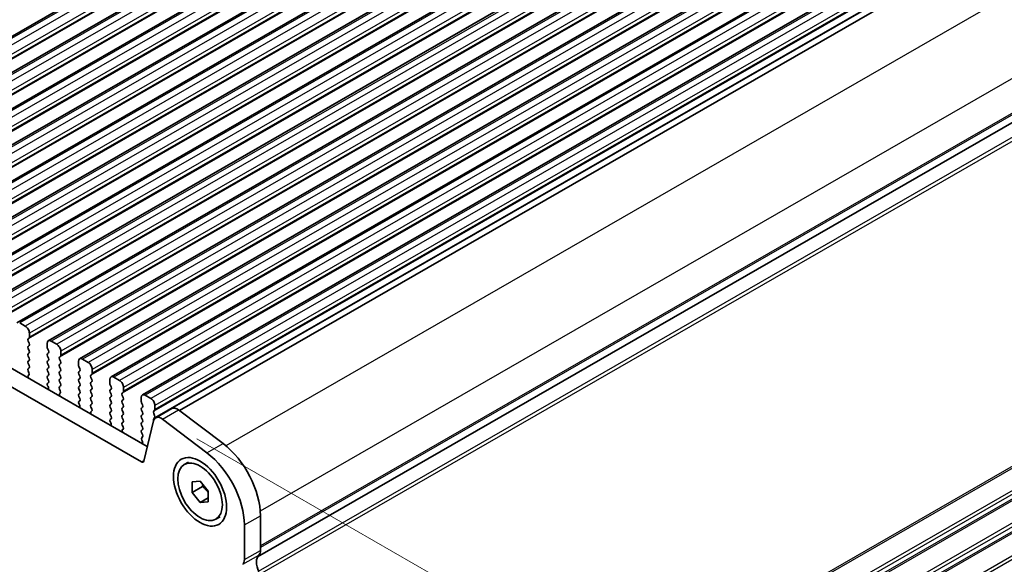
# Model space of a CAD drawing. Units: millimetres. Extents: x 29 to 4174, y 16 to 718.
# Drawn here: x 170 to 257, y 244 to 292 of the extents above; entities that cross this region are included whole.
import ezdxf

# ---------------------------------------------------------------- set-up
doc = ezdxf.new("R2010")
doc.units = ezdxf.units.MM
doc.header["$LTSCALE"] = 2
doc.layers.get('Defpoints').update_dxf_attribs({"lineweight": 25})
for name, color, linetype, lineweight in [('Dimension (ISO)', 7, 'Continuous', 18), ('Visible (ISO)', 7, 'Continuous', 35), ('Visible Narrow (ISO)', 7, 'Continuous', 25)]:
    doc.layers.add(name, color=color, linetype=linetype, lineweight=lineweight)
doc.styles.add('Note Text (TK)', font='MS PGothic.ttf')
doc.dimstyles.new('Default - Method 1b (TK)', dxfattribs={"dimscale": 2, "dimtxt": 2.5, "dimasz": 2.5, "dimexe": 1, "dimexo": 1.5, "dimgap": 1, "dimtad": 1, "dimtoh": 1, "dimrnd": 1e-08, "dimdsep": 46, "dimtxsty": 'Note Text (TK)', "dimcen": 0.09, "dimdle": 5, "dimclrd": 100, "dimclre": 100, "dimclrt": 7, "dimadec": 1, "dimazin": 1, "dimtfac": 1, "dimtmove": 0, "dimatfit": 3, "dimfxl": 0, "dimtolj": 1, "dimlwd": -1, "dimlwe": -1, "dimarcsym": 0})

# ---------------------------------------------------------------- blocks, each defined once
blk = doc.blocks.new('*D4')
at = {"layer": 'Defpoints', "color": 0, "transparency": 16777216}
for p in [(90.446, 257.001), (190.148, 199.587), (190.148, 176.232)]:
    blk.add_point(p, dxfattribs=at)
at = {"layer": 'Dimension (ISO)', "color": 100, "transparency": 16777216}
for p, q in [((90.446, 253.539), (90.446, 231.339)), ((94.778, 231.151), (185.815, 178.727)), ((190.148, 196.125), (190.148, 173.924))]:
    blk.add_line(p, q, dxfattribs=at)
for points in [[(95.194, 231.873), (94.363, 230.429), (90.446, 233.646)], [(186.231, 179.449), (185.399, 178.005), (190.148, 176.232)]]:
    blk.add_solid(points, dxfattribs=at)
at = {"layer": 'Dimension (ISO)', "color": 7, "transparency": 16777216, "insert": (139.554, 210.034), "char_height": 5, "attachment_point": 4, "rotation": 330.06401, "style": 'Note Text (TK)'}
blk.add_mtext('\\A1;{\\Q-29.936;\\W0.816;\\H0.818x;141}', dxfattribs=at)
blk = doc.blocks.new('*D5')
at = {"layer": 'Defpoints', "color": 0, "transparency": 16777216}
for p in [(182.961, 257.06), (231.268, 229.242), (186.259, 197.125)]:
    blk.add_point(p, dxfattribs=at)
at = {"layer": 'Dimension (ISO)', "color": 100, "transparency": 16777216}
for p, q in [((185.961, 255.332), (233.268, 228.09)), ((231.268, 176.206), (231.268, 224.242)), ((189.259, 195.398), (233.268, 170.055))]:
    blk.add_line(p, q, dxfattribs=at)
for points in [[(230.435, 224.242), (232.101, 224.242), (231.268, 229.242)], [(230.435, 176.206), (232.101, 176.206), (231.268, 171.206)]]:
    blk.add_solid(points, dxfattribs=at)
at = {"layer": 'Dimension (ISO)', "color": 7, "transparency": 16777216, "insert": (227.228, 195.552), "char_height": 5, "attachment_point": 4, "rotation": 90, "style": 'Note Text (TK)'}
blk.add_mtext('\\A1;{\\H0.816x;\\Q29.936;\\W0.818;71.1}', dxfattribs=at)

msp = doc.modelspace()

# ---------------------------------------------------------------- linework, layer by layer
at = {"layer": 'Visible (ISO)'}
for p, q in [((277.5086, 352.7583), (148.1081, 278.2415)), ((280.2664, 351.1702), (150.8658, 276.6534)), ((283.0241, 349.5822), (153.6235, 275.0654)), ((285.7818, 347.9941), (156.3813, 273.4773)), ((288.5395, 346.4061), (159.139, 271.8892)), ((291.2972, 344.818), (161.8967, 270.3012)), ((294.0549, 343.2299), (164.6544, 268.7131)), ((296.8127, 341.6419), (167.4121, 267.125)), ((299.5704, 340.0538), (170.1698, 265.537)), ((302.3281, 338.4657), (172.9276, 263.9489)), ((305.0858, 336.8777), (175.6853, 262.3609)), ((307.8435, 335.2896), (178.443, 260.7728)), ((310.6012, 333.7015), (181.2007, 259.1847)), ((313.428, 332.078), (184.4598, 257.8102)), ((191.3102, 244.9729), (320.2553, 319.2274)), ((320.2553, 319.2274), (191.3102, 244.9729)), ((100.9018, 301.1302), (181.6226, 254.6462)), ((181.1056, 253.3151), (99.4876, 300.3158)), ((170.9143, 265.2274), (170.4194, 265.5125)), ((171.2679, 264.2717), (171.2679, 264.6151)), ((171.1547, 264.1079), (171.2396, 264.1899)), ((171.2396, 263.732), (171.1547, 263.9117)), ((173.672, 263.6394), (173.1771, 263.9244)), ((171.1547, 263.4539), (171.2396, 263.5358)), ((171.2396, 263.078), (171.1547, 263.2577)), ((171.1547, 262.7998), (171.2396, 262.8818)), ((172.8235, 263.7192), (172.8235, 263.3759)), ((172.8518, 263.2615), (172.9367, 263.0818)), ((172.9367, 262.8856), (172.8518, 262.8036)), ((174.0256, 262.6836), (174.0256, 263.027)), ((171.2396, 262.424), (171.1547, 262.6036)), ((171.1547, 262.1458), (171.2396, 262.2278)), ((172.8518, 262.6074), (172.9367, 262.4278)), ((172.9367, 262.2315), (172.8518, 262.1496)), ((173.9125, 262.5199), (173.9973, 262.6018)), ((173.9973, 262.144), (173.9125, 262.3236)), ((175.5812, 262.1312), (175.5812, 261.7878)), ((176.4298, 262.0513), (175.9348, 262.3363)), ((171.2396, 261.7699), (171.1547, 261.9496)), ((171.1547, 261.4918), (171.2396, 261.5737)), ((171.2295, 261.1374), (171.1547, 261.2956)), ((172.8518, 261.9534), (172.9367, 261.7737)), ((172.9367, 261.5775), (172.8518, 261.4956)), ((172.8518, 261.2993), (172.9367, 261.1197)), ((173.9125, 261.8658), (173.9973, 261.9478)), ((173.9973, 261.4899), (173.9125, 261.6696)), ((173.9125, 261.2118), (173.9973, 261.2937)), ((175.6095, 261.6734), (175.6944, 261.4937)), ((175.6944, 261.2975), (175.6095, 261.2156)), ((176.7833, 261.0956), (176.7833, 261.4389)), ((171.1844, 260.9129), (171.2161, 260.9311)), ((172.9367, 260.9235), (172.8518, 260.8415)), ((172.8518, 260.6453), (172.9367, 260.4656)), ((172.9367, 260.2694), (172.8619, 260.1973)), ((173.9973, 260.8359), (173.9125, 261.0156)), ((173.9125, 260.5577), (173.9973, 260.6397)), ((173.9973, 260.1819), (173.9125, 260.3615)), ((175.6095, 261.0194), (175.6944, 260.8397)), ((175.6944, 260.6435), (175.6095, 260.5615)), ((175.6095, 260.3653), (175.6944, 260.1857)), ((176.6702, 260.9318), (176.755, 261.0137)), ((176.755, 260.5559), (176.6702, 260.7356)), ((176.6702, 260.2778), (176.755, 260.3597)), ((178.3389, 260.5431), (178.3389, 260.1997)), ((179.1875, 260.4632), (178.6925, 260.7483)), ((172.8753, 259.9755), (172.907, 259.921)), ((173.9125, 259.9037), (173.9973, 259.9857)), ((173.9872, 259.5493), (173.9125, 259.7075)), ((175.6944, 259.9894), (175.6095, 259.9075)), ((175.6095, 259.7113), (175.6944, 259.5316)), ((176.755, 259.9019), (176.6702, 260.0815)), ((176.6702, 259.6237), (176.755, 259.7057)), ((176.755, 259.2478), (176.6702, 259.4275)), ((178.3672, 260.0853), (178.4521, 259.9057)), ((178.4521, 259.7095), (178.3672, 259.6275)), ((178.3672, 259.4313), (178.4521, 259.2516)), ((179.4279, 259.3437), (179.5127, 259.4257)), ((179.541, 259.5075), (179.541, 259.8509)), ((173.9422, 259.3248), (173.9738, 259.343)), ((175.6944, 259.3354), (175.6095, 259.2535)), ((175.6095, 259.0572), (175.6944, 258.8776)), ((175.6944, 258.6814), (175.6197, 258.6092)), ((176.6702, 258.9697), (176.755, 259.0516)), ((176.755, 258.5938), (176.6702, 258.7735)), ((178.4521, 259.0554), (178.3672, 258.9735)), ((178.3672, 258.7773), (178.4521, 258.5976)), ((179.5127, 258.9679), (179.4279, 259.1475)), ((179.4279, 258.6897), (179.5127, 258.7716)), ((181.0967, 258.955), (181.0967, 258.6117)), ((181.9452, 258.8752), (181.4502, 259.1602)), ((175.633, 258.3875), (175.6647, 258.3329)), ((176.6702, 258.3156), (176.755, 258.3976)), ((176.7449, 257.9612), (176.6702, 258.1194)), ((176.6999, 257.7368), (176.7315, 257.7549)), ((178.4521, 258.4014), (178.3672, 258.3194)), ((178.3672, 258.1232), (178.4521, 257.9436)), ((178.4521, 257.7473), (178.3672, 257.6654)), ((179.5127, 258.3138), (179.4279, 258.4935)), ((179.4279, 258.0357), (179.5127, 258.1176)), ((179.5127, 257.6598), (179.4279, 257.8394)), ((181.1249, 258.4973), (181.2098, 258.3176)), ((181.2098, 258.1214), (181.1249, 258.0394)), ((181.1249, 257.8432), (181.2098, 257.6636)), ((182.1856, 257.7557), (182.2705, 257.8376)), ((182.2987, 257.9194), (182.2987, 258.2628)), ((182.3638, 257.1801), (183.778, 257.9945)), ((184.3754, 257.8742), (188.2811, 254.9098)), ((178.3672, 257.4692), (178.4521, 257.2895)), ((178.4521, 257.0933), (178.3774, 257.0212)), ((179.4279, 257.3816), (179.5127, 257.4636)), ((179.5127, 257.0057), (179.4279, 257.1854)), ((179.4279, 256.7276), (179.5127, 256.8095)), ((181.2098, 257.4674), (181.1249, 257.3854)), ((181.1249, 257.1892), (181.2098, 257.0095)), ((181.2098, 256.8133), (181.1249, 256.7314)), ((182.1804, 256.9119), (181.3114, 253.3825)), ((182.2705, 257.3798), (182.1856, 257.5595)), ((182.1856, 257.1016), (182.2705, 257.1836)), ((186.8669, 254.0954), (182.9612, 257.0598)), ((178.3908, 256.7994), (178.4224, 256.7448)), ((179.5026, 256.3732), (179.4279, 256.5314)), ((179.4576, 256.1487), (179.4892, 256.1669)), ((181.1249, 256.5352), (181.2098, 256.3555)), ((181.2098, 256.1593), (181.1249, 256.0773)), ((181.1249, 255.8811), (181.2098, 255.7014)), ((181.2098, 255.5052), (181.1351, 255.4331)), ((181.1485, 255.2114), (181.1801, 255.1568)), ((184.8762, 253.0752), (185.251, 253.291)), ((185.5514, 251.554), (186.2585, 251.6188)), ((186.2585, 251.6188), (186.9656, 250.7396)), ((185.5514, 250.6099), (185.5514, 251.554)), ((186.4707, 251.1393), (185.5514, 250.6099)), ((186.2585, 249.7307), (185.5514, 250.6099)), ((186.9656, 250.1379), (186.2585, 249.7307)), ((186.9656, 250.7396), (186.9656, 249.7956)), ((186.9656, 249.7956), (186.2585, 249.7307)), ((187.6409, 248.2743), (188.0156, 248.4901)), ((191.5618, 248.5794), (191.5618, 245.5297)), ((190.1476, 244.7153), (190.1476, 247.765))]:
    msp.add_line(p, q, dxfattribs=at)
for centre, major_axis, start_param, end_param in [((170.9143, 264.8187), (-0.2495, 0.4333), 3.9289245, 5.4997209), ((171.2679, 263.9447), (-0.0998, 0.1733), 0.1438308, 1.430833), ((171.1265, 264.3531), (0.0998, -0.1733), 0.1438308, 0.7873319), ((171.1265, 263.6991), (0.0998, -0.1733), 0.1438308, 1.430833), ((173.1771, 263.5156), (-0.2495, 0.4333), 5.4997209, 7.0705172), ((171.2679, 263.2906), (-0.0998, 0.1733), 0.1438308, 1.430833), ((171.1265, 263.045), (0.0998, -0.1733), 0.1438308, 1.430833), ((172.9649, 263.2944), (0.0998, -0.1733), 3.9289245, 4.5724256), ((172.8235, 263.0488), (0.0998, -0.1733), 0.1438308, 1.430833), ((173.672, 263.2306), (-0.2495, 0.4333), 3.9289245, 5.4997209), ((171.2679, 262.6366), (-0.0998, 0.1733), 0.1438308, 1.430833), ((171.2679, 261.9826), (-0.0998, 0.1733), 0.1438308, 1.430833), ((171.1265, 262.391), (0.0998, -0.1733), 0.1438308, 1.430833), ((172.9649, 262.6404), (-0.0998, 0.1733), 0.1438308, 1.430833), ((172.9649, 261.9863), (-0.0998, 0.1733), 0.1438308, 1.430833), ((172.8235, 262.3948), (0.0998, -0.1733), 0.1438308, 1.430833), ((174.0256, 262.3566), (-0.0998, 0.1733), 0.1438308, 1.430833), ((173.8842, 262.7651), (0.0998, -0.1733), 0.1438308, 0.7873319), ((173.8842, 262.111), (0.0998, -0.1733), 0.1438308, 1.430833), ((175.9348, 261.9276), (-0.2495, 0.4333), 5.4997209, 7.0705172), ((176.4298, 261.6425), (-0.2495, 0.4333), 3.9289245, 5.4997209), ((171.2679, 261.3285), (-0.0998, 0.1733), 0.1438308, 1.430833), ((171.1163, 261.1044), (0.0998, -0.1733), 6.2825636, 7.7140183), ((171.1265, 261.737), (0.0998, -0.1733), 0.1438308, 1.430833), ((172.9649, 261.3323), (-0.0998, 0.1733), 0.1438308, 1.430833), ((172.8235, 261.7408), (0.0998, -0.1733), 0.1438308, 1.430833), ((174.0256, 261.7026), (-0.0998, 0.1733), 0.1438308, 1.430833), ((174.0256, 261.0485), (-0.0998, 0.1733), 0.1438308, 1.430833), ((173.8842, 261.457), (0.0998, -0.1733), 0.1438308, 1.430833), ((175.7227, 261.0523), (-0.0998, 0.1733), 0.1438308, 1.430833), ((175.7227, 261.7064), (0.0998, -0.1733), 3.9289245, 4.5724256), ((175.5812, 261.4608), (0.0998, -0.1733), 0.1438308, 1.430833), ((171.2842, 260.7395), (-0.0998, 0.1733), 6.2825636, 8.096764), ((172.9649, 260.6783), (-0.0998, 0.1733), 0.1438308, 1.430833), ((172.8235, 261.0867), (0.0998, -0.1733), 0.1438308, 1.430833), ((172.8235, 260.4327), (0.0998, -0.1733), 0.1438308, 1.430833), ((174.0256, 260.3945), (-0.0998, 0.1733), 0.1438308, 1.430833), ((173.8842, 260.8029), (0.0998, -0.1733), 0.1438308, 1.430833), ((175.7227, 260.3983), (-0.0998, 0.1733), 0.1438308, 1.430833), ((175.5812, 260.8067), (0.0998, -0.1733), 0.1438308, 1.430833), ((176.7833, 260.7685), (-0.0998, 0.1733), 0.1438308, 1.430833), ((176.7833, 260.1145), (-0.0998, 0.1733), 0.1438308, 1.430833), ((176.6419, 261.177), (0.0998, -0.1733), 0.1438308, 0.7873319), ((176.6419, 260.523), (0.0998, -0.1733), 0.1438308, 1.430833), ((178.6925, 260.3395), (-0.2495, 0.4333), 5.4997209, 7.0705172), ((179.1875, 260.0545), (-0.2495, 0.4333), 3.9289245, 5.4997209), ((172.9751, 260.034), (-0.0998, 0.1733), 0.1438308, 1.5752855), ((172.8072, 259.8625), (0.0998, -0.1733), 6.0442703, 7.8584708), ((174.0256, 259.7405), (-0.0998, 0.1733), 0.1438308, 1.430833), ((173.874, 259.5164), (0.0998, -0.1733), 6.2825636, 7.7140183), ((173.8842, 260.1489), (0.0998, -0.1733), 0.1438308, 1.430833), ((175.7227, 259.7442), (-0.0998, 0.1733), 0.1438308, 1.430833), ((175.5812, 260.1527), (0.0998, -0.1733), 0.1438308, 1.430833), ((175.5812, 259.4987), (0.0998, -0.1733), 0.1438308, 1.430833), ((176.7833, 259.4605), (-0.0998, 0.1733), 0.1438308, 1.430833), ((176.6419, 259.8689), (0.0998, -0.1733), 0.1438308, 1.430833), ((178.4804, 259.4643), (-0.0998, 0.1733), 0.1438308, 1.430833), ((178.4804, 260.1183), (0.0998, -0.1733), 3.9289245, 4.5724256), ((178.3389, 259.8727), (0.0998, -0.1733), 0.1438308, 1.430833), ((179.3996, 259.5889), (0.0998, -0.1733), 0.1438308, 0.7873319), ((174.0419, 259.1515), (-0.0998, 0.1733), 6.2825636, 8.096764), ((175.7227, 259.0902), (-0.0998, 0.1733), 0.1438308, 1.430833), ((175.7328, 258.446), (-0.0998, 0.1733), 0.1438308, 1.5752855), ((175.5812, 258.8446), (0.0998, -0.1733), 0.1438308, 1.430833), ((176.7833, 258.8064), (-0.0998, 0.1733), 0.1438308, 1.430833), ((176.6419, 259.2149), (0.0998, -0.1733), 0.1438308, 1.430833), ((176.6419, 258.5608), (0.0998, -0.1733), 0.1438308, 1.430833), ((178.4804, 258.8102), (-0.0998, 0.1733), 0.1438308, 1.430833), ((178.3389, 259.2187), (0.0998, -0.1733), 0.1438308, 1.430833), ((178.3389, 258.5646), (0.0998, -0.1733), 0.1438308, 1.430833), ((179.541, 259.1805), (-0.0998, 0.1733), 0.1438308, 1.430833), ((179.541, 258.5264), (-0.0998, 0.1733), 0.1438308, 1.430833), ((179.3996, 258.9349), (0.0998, -0.1733), 0.1438308, 1.430833), ((181.4502, 258.7514), (-0.2495, 0.4333), 5.4997209, 7.0705172), ((181.2381, 258.5302), (0.0998, -0.1733), 3.9289245, 4.5724256), ((181.9452, 258.4664), (-0.2495, 0.4333), 3.9289245, 5.4997209), ((175.5649, 258.2744), (0.0998, -0.1733), 6.0442703, 7.8584708), ((176.7833, 258.1524), (-0.0998, 0.1733), 0.1438308, 1.430833), ((176.7996, 257.5634), (-0.0998, 0.1733), 6.2825636, 8.096764), ((176.6317, 257.9283), (0.0998, -0.1733), 6.2825636, 7.7140183), ((178.4804, 258.1562), (-0.0998, 0.1733), 0.1438308, 1.430833), ((178.3389, 257.9106), (0.0998, -0.1733), 0.1438308, 1.430833), ((179.541, 257.8724), (-0.0998, 0.1733), 0.1438308, 1.430833), ((179.3996, 258.2809), (0.0998, -0.1733), 0.1438308, 1.430833), ((181.2381, 257.8762), (-0.0998, 0.1733), 0.1438308, 1.430833), ((181.0967, 258.2846), (0.0998, -0.1733), 0.1438308, 1.430833), ((182.2987, 257.5924), (-0.0998, 0.1733), 0.1438308, 1.430833), ((182.1573, 258.0009), (0.0998, -0.1733), 0.1438308, 0.7873319), ((184.267, 257.1453), (-0.4891, 0.8493), 5.3426412, 6.2831853), ((178.4804, 257.5021), (-0.0998, 0.1733), 0.1438308, 1.430833), ((178.4905, 256.8579), (-0.0998, 0.1733), 0.1438308, 1.5752855), ((178.3389, 257.2566), (0.0998, -0.1733), 0.1438308, 1.430833), ((179.541, 257.2184), (-0.0998, 0.1733), 0.1438308, 1.430833), ((179.3996, 257.6268), (0.0998, -0.1733), 0.1438308, 1.430833), ((179.3996, 256.9728), (0.0998, -0.1733), 0.1438308, 1.430833), ((181.2381, 257.2222), (-0.0998, 0.1733), 0.1438308, 1.430833), ((181.0967, 257.6306), (0.0998, -0.1733), 0.1438308, 1.430833), ((181.0967, 256.9766), (0.0998, -0.1733), 0.1438308, 1.430833), ((182.2987, 256.9384), (-0.0998, 0.1733), 0.1438308, 1.3773848), ((182.8528, 256.3309), (-0.4891, 0.8493), 5.3426412, 6.8261711), ((182.1573, 257.3468), (0.0998, -0.1733), 0.1438308, 1.430833), ((178.3226, 256.6864), (0.0998, -0.1733), 6.0442703, 7.8584708), ((179.541, 256.5643), (-0.0998, 0.1733), 0.1438308, 1.430833), ((179.5573, 255.9754), (-0.0998, 0.1733), 6.2825636, 8.096764), ((179.3895, 256.3402), (0.0998, -0.1733), 6.2825636, 7.7140183), ((181.2381, 256.5681), (-0.0998, 0.1733), 0.1438308, 1.430833), ((181.2381, 255.9141), (-0.0998, 0.1733), 0.1438308, 1.430833), ((181.0967, 256.3225), (0.0998, -0.1733), 0.1438308, 1.430833), ((181.2482, 255.2698), (-0.0998, 0.1733), 0.1438308, 1.5752855), ((181.0804, 255.0983), (0.0998, -0.1733), 6.0442703, 7.8584708), ((181.0967, 255.6685), (0.0998, -0.1733), 0.1438308, 1.430833), ((187.6728, 250.819), (2.7447, -4.7662), 0.7873319, 2.2010486), ((181.1056, 253.5604), (0.1497, -0.26), 5.4997209, 6.8261711), ((186.2585, 250.0046), (-2.7447, 4.7662), 3.9289245, 5.3426412), ((189.4405, 245.1225), (0.499, -0.8666), 0.1438308, 0.7873319), ((192.2689, 243.8962), (-0.7485, 1.2999), 0.1438308, 1.430833), ((190.8547, 245.9369), (0.499, -0.8666), 0.1438308, 0.7873319)]:
    msp.add_ellipse(centre, major_axis=major_axis, ratio=0.5780931, start_param=start_param, end_param=end_param, dxfattribs=at)
for major_axis in [(1.6468, -2.8597), (1.3823, -2.4004)]:
    msp.add_ellipse((186.2585, 250.6748), major_axis=major_axis, ratio=0.5780931, dxfattribs=at)
for points, weights in [([(186.5042, 251.3134), (186.4907, 251.2311), (186.4707, 251.1393)], [1.03958972244, 1.02330594982, 1]), ([(186.4707, 251.1393), (186.7805, 250.8949), (186.9656, 250.6321)], [1, 1.09656875174, 1.0725752364])]:
    msp.add_rational_spline(points, weights, degree=2, dxfattribs=at)
at = {"layer": 'Visible Narrow (ISO)'}
for p, q in [((277.7582, 352.7338), (148.3576, 278.217)), ((278.2531, 352.4487), (148.8526, 277.9319)), ((278.4936, 351.3292), (149.093, 276.8124)), ((278.6067, 351.8364), (149.2061, 277.3196)), ((278.6067, 351.493), (149.2061, 276.9762)), ((280.5159, 351.1457), (151.1153, 276.6289)), ((281.0109, 350.8607), (151.6103, 276.3439)), ((281.3644, 350.2483), (151.9639, 275.7315)), ((281.2513, 349.7412), (151.8507, 275.2244)), ((281.3644, 349.9049), (151.9639, 275.3881)), ((283.2736, 349.5577), (153.8731, 275.0408)), ((283.7686, 349.2726), (154.368, 274.7558)), ((284.1221, 348.6603), (154.7216, 274.1434)), ((284.009, 348.1531), (154.6084, 273.6363)), ((284.1221, 348.3169), (154.7216, 273.8001)), ((286.0313, 347.9696), (156.6308, 273.4528)), ((286.5263, 347.6846), (157.1257, 273.1677)), ((286.8798, 347.0722), (157.4793, 272.5554)), ((286.8798, 346.7288), (157.4793, 272.212)), ((286.7667, 346.5651), (157.3662, 272.0482)), ((288.789, 346.3815), (159.3885, 271.8647)), ((289.284, 346.0965), (159.8835, 271.5797)), ((289.6376, 345.4841), (160.237, 270.9673)), ((289.6376, 345.1408), (160.237, 270.6239)), ((289.5244, 344.977), (160.1239, 270.4602)), ((291.5467, 344.7935), (162.1462, 270.2767)), ((292.0417, 344.5084), (162.6412, 269.9916)), ((292.2821, 343.3889), (162.8816, 268.8721)), ((292.3953, 343.8961), (162.9947, 269.3792)), ((292.3953, 343.5527), (162.9947, 269.0359)), ((294.3045, 343.2054), (164.9039, 268.6886)), ((294.7994, 342.9204), (165.3989, 268.4036)), ((295.0398, 341.8009), (165.6393, 267.2841)), ((295.153, 342.308), (165.7524, 267.7912)), ((295.153, 341.9646), (165.7524, 267.4478)), ((297.0622, 341.6173), (167.6616, 267.1005)), ((297.5571, 341.3323), (168.1566, 266.8155)), ((297.9107, 340.7199), (168.5102, 266.2031)), ((297.7976, 340.2128), (168.397, 265.696)), ((297.9107, 340.3766), (168.5102, 265.8597)), ((299.8199, 340.0293), (170.4194, 265.5125)), ((300.3149, 339.7442), (170.9143, 265.2274)), ((300.6684, 339.1319), (171.2679, 264.6151)), ((300.5553, 338.6247), (171.1547, 264.1079)), ((300.6684, 338.7885), (171.2679, 264.2717)), ((302.5776, 338.4412), (173.1771, 263.9244)), ((303.0726, 338.1562), (173.672, 263.6394)), ((303.4261, 337.5438), (174.0256, 263.027)), ((303.313, 337.0367), (173.9125, 262.5199)), ((303.4261, 337.2004), (174.0256, 262.6836)), ((305.3353, 336.8532), (175.9348, 262.3363)), ((305.8303, 336.5681), (176.4298, 262.0513)), ((306.1839, 335.9557), (176.7833, 261.4389)), ((306.1839, 335.6124), (176.7833, 261.0956)), ((306.0707, 335.4486), (176.6702, 260.9318)), ((308.093, 335.2651), (178.6925, 260.7483)), ((308.588, 334.9801), (179.1875, 260.4632)), ((308.8284, 333.8605), (179.4279, 259.3437)), ((308.9416, 334.3677), (179.541, 259.8509)), ((308.9416, 334.0243), (179.541, 259.5075)), ((310.8508, 333.677), (181.4502, 259.1602)), ((311.3457, 333.392), (181.9452, 258.8752)), ((311.5861, 332.2725), (182.1856, 257.7557)), ((311.6993, 332.7796), (182.2987, 258.2628)), ((311.6993, 332.4362), (182.2987, 257.9194)), ((311.5861, 331.6184), (182.1856, 257.1016)), ((311.671, 331.7004), (182.2705, 257.1836)), ((317.6264, 329.0547), (188.5287, 254.7123)), ((320.6088, 323.2998), (191.5472, 248.9782)), ((320.6088, 320.2502), (191.5618, 245.9369)), ((320.5381, 320.0456), (191.5618, 245.7731)), ((191.3914, 243.7128), (320.5381, 318.0835)), ((191.4996, 243.4484), (320.6088, 317.7975)), ((191.5618, 214.911), (320.6088, 289.2242)), ((191.5618, 214.7472), (320.5381, 289.0197)), ((191.3914, 212.6869), (320.5381, 287.0576)), ((191.4996, 212.4225), (320.6088, 286.7716)), ((191.5618, 212.0496), (320.6088, 286.3628)), ((191.5618, 211.8858), (320.5381, 286.1583)), ((191.3914, 209.8255), (320.5381, 284.1962)), ((191.4996, 209.5611), (320.6088, 283.9102)), ((191.5618, 209.1882), (320.6088, 283.5014)), ((191.5618, 209.0244), (320.5381, 283.2969)), ((191.3914, 206.9641), (320.5381, 281.3347)), ((191.4996, 206.6997), (320.6088, 281.0488)), ((182.9612, 257.0598), (184.3754, 257.8742)), ((186.8669, 254.0954), (188.2811, 254.9098)), ((181.1056, 253.3151), (181.3261, 253.4421)), ((190.1476, 247.765), (191.5618, 248.5794)), ((190.0062, 244.3063), (191.4204, 245.1206)), ((190.1476, 244.7153), (191.5618, 245.5297))]:
    msp.add_line(p, q, dxfattribs=at)

# ---------------------------------------------------------------- dimensions: what is measured, and where the dimension line sits
at = {"layer": 'Dimension (ISO)', "color": 100, "true_color": 0x00ff3f}
for base, p1, p2, angle, text, override, picture, middle in [((190.1476, 176.2318), (90.4456, 257.0013), (190.1476, 199.5867), 150.064008, '{\\Q-29.936;\\W0.816;\\H0.818x;<>}', {"dimgap": 1, "dimtoh": 0, "dimdec": 2, "dimlfac": 1.225534, "dimtol": 0, "dimlim": 0, "dimtp": 0, "dimtm": 0, "dimtdec": 2, "dimtofl": 0, "dimatfit": 1}, '*D4', (140.2966, 204.9391)), ((231.2679, 229.2418), (186.2585, 197.1254), (182.9612, 257.0598), 270, '{\\H0.816x;\\Q29.936;\\W0.818;71.1}', {"dimgap": 1, "dimtoh": 0, "dimdec": 2, "dimlfac": 1.184419, "dimpost": '', "dimtol": 0, "dimlim": 0, "dimtp": 0, "dimtm": 0, "dimtdec": 2, "dimtofl": 0, "dimatfit": 1}, '*D5', (231.2679, 200.224))]:
    dim = msp.add_linear_dim(base=base, p1=p1, p2=p2, angle=angle, text=text, dimstyle='Default - Method 1b (TK)', override=override, dxfattribs=at)
    dim.commit()
    dim.dimension.update_dxf_attribs({"geometry": picture, "text_midpoint": middle, "dimtype": 160})

doc.saveas('drawing.dxf')
